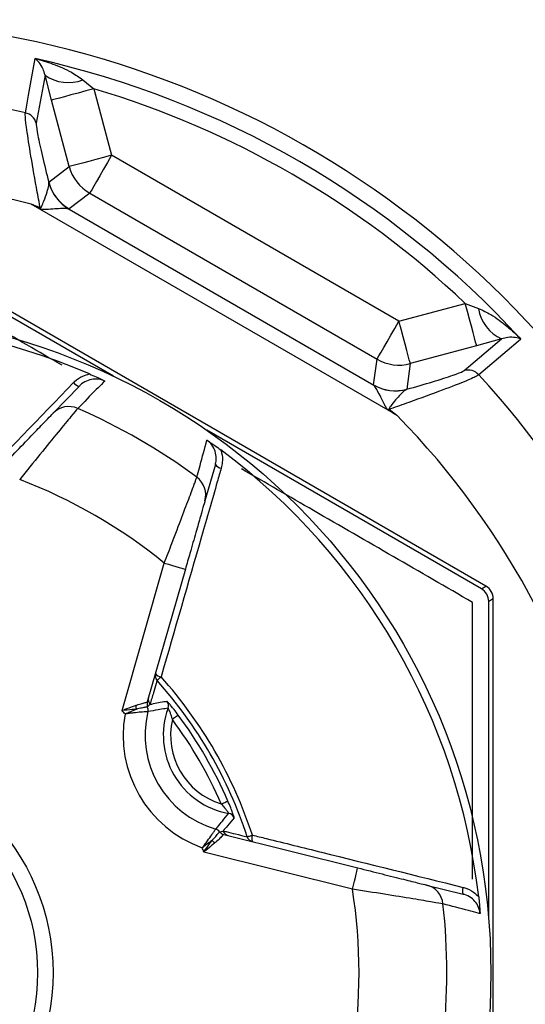
# Model space of a CAD drawing. Extents: x 4 to 134, y 2 to 98.
# Drawn here: x 129 to 129, y 41 to 41 of the extents above; entities that cross this region are included whole.
import ezdxf

# ---------------------------------------------------------------- set-up
doc = ezdxf.new("R2010")
doc.units = 0
doc.header["$MEASUREMENT"] = 0
doc.layers.get('0').update_dxf_attribs({"linetype": 'CONTINUOUS'})

msp = doc.modelspace()

# ---------------------------------------------------------------- linework, layer by layer
for p, q in [((128.99233, 41.42867), (128.9864, 41.39588)), ((128.99674, 41.41159), (128.99233, 41.42867)), ((129.01818, 41.42547), (129.02568, 41.41934)), ((129.02568, 41.41934), (129.03781, 41.37407)), ((129.00887, 41.36632), (128.99674, 41.41159)), ((129.23389, 41.26087), (129.03781, 41.37407)), ((128.9949, 41.3556), (129.00887, 41.36632)), ((128.99493, 41.35534), (128.9949, 41.3556)), ((129.02283, 41.34813), (129.00886, 41.33741)), ((129.02283, 41.34813), (129.21891, 41.23492)), ((129.23242, 41.1967), (128.98298, 41.34072)), ((129.29326, 41.08014), (128.85162, 41.33513)), ((129.00886, 41.33741), (129.00875, 41.33737)), ((129.00875, 41.33737), (129.21664, 41.21735)), ((129.03907, 41.22327), (128.85162, 41.3315)), ((129.23389, 41.26087), (129.27916, 41.273)), ((129.27916, 41.273), (129.28822, 41.26956)), ((129.27848, 41.22725), (129.30392, 41.24878)), ((129.30392, 41.24878), (129.28692, 41.24406)), ((129.28692, 41.24406), (129.24165, 41.23193)), ((129.21661, 41.21746), (129.21891, 41.23492)), ((129.24165, 41.23193), (129.23935, 41.21446)), ((128.99785, 41.19808), (129.0158, 41.21667)), ((129.21664, 41.21735), (129.21661, 41.21746)), ((129.23935, 41.21446), (129.23911, 41.21437)), ((129.29012, 41.07833), (129.10266, 41.18656)), ((129.10858, 41.16311), (129.10146, 41.13826)), ((129.04488, 40.99535), (129.07371, 41.0959)), ((129.08813, 41.09176), (129.06215, 41.00117)), ((129.29012, 41.07833), (129.29326, 41.08014)), ((129.29826, 41.07148), (129.29512, 41.06967)), ((129.29826, 40.56152), (129.29826, 41.07148)), ((129.29512, 40.85321), (129.29512, 41.06967)), ((129.06213, 41.00115), (129.06215, 41.00117)), ((129.06238, 40.99779), (129.06235, 40.99778)), ((129.11148, 40.91269), (129.1115, 40.91271)), ((129.11431, 40.91082), (129.11428, 40.91082)), ((129.11431, 40.91082), (129.20576, 40.88802)), ((129.20213, 40.87347), (129.10063, 40.89877)), ((129.25269, 40.87632), (129.27777, 40.87007))]:
    msp.add_line(p, q)
at = {"flags": 128}
for points in [[(128.97894, 41.40297), (128.97937, 41.40538), (128.9811, 41.41498), (128.9856, 41.44)], [(129.02568, 41.41934), (129.02021, 41.41788), (129.01494, 41.41647), (129.01006, 41.41516), (129.00573, 41.414), (129.00213, 41.41303), (128.99936, 41.41229), (128.99755, 41.41181), (128.99674, 41.41159)], [(129.03781, 41.37407), (129.03234, 41.37261), (129.02707, 41.3712), (129.02219, 41.36989), (129.01786, 41.36873), (129.01426, 41.36776), (129.01149, 41.36702), (129.00968, 41.36654), (129.00887, 41.36632)], [(129.03781, 41.37407), (129.03498, 41.36917), (129.03225, 41.36445), (129.02972, 41.36007), (129.02749, 41.35619), (129.02562, 41.35296), (129.02419, 41.35048), (129.02325, 41.34885), (129.02283, 41.34813)], [(128.98868, 41.33763), (128.98872, 41.33772), (128.98876, 41.33782), (128.98881, 41.33792), (128.98885, 41.33801), (128.98889, 41.33811), (128.98894, 41.33821), (128.98898, 41.3383), (128.98902, 41.3384)], [(129.28692, 41.24406), (129.2867, 41.24486), (129.28621, 41.24668), (129.28547, 41.24944), (129.28451, 41.25305), (129.28335, 41.25737), (129.28204, 41.26226), (129.28063, 41.26753), (129.27916, 41.273)], [(129.21891, 41.23492), (129.21933, 41.23564), (129.22027, 41.23727), (129.2217, 41.23975), (129.22357, 41.24298), (129.22581, 41.24686), (129.22833, 41.25124), (129.23106, 41.25596), (129.23389, 41.26087)], [(129.24165, 41.23193), (129.24143, 41.23273), (129.24094, 41.23455), (129.2402, 41.23731), (129.23924, 41.24092), (129.23808, 41.24524), (129.23677, 41.25013), (129.23536, 41.2554), (129.23389, 41.26087)], [(129.31709, 41.24862), (129.31522, 41.24704), (129.30777, 41.24074), (129.28836, 41.22433)], [(129.07371, 41.0959), (129.07652, 41.09509), (129.07923, 41.09432), (129.08172, 41.0936), (129.0839, 41.09297), (129.0857, 41.09246), (129.08703, 41.09208), (129.08785, 41.09184), (129.08813, 41.09176)], [(129.06879, 41.01581), (129.06885, 41.01587), (129.06901, 41.01602), (129.06926, 41.01624), (129.06959, 41.01654), (129.07, 41.0169), (129.07047, 41.01732), (129.07099, 41.01779), (129.07154, 41.01829)], [(129.08326, 40.99223), (129.08316, 40.99215), (129.08292, 40.99197), (129.08254, 40.99169), (129.08204, 40.99132), (129.08144, 40.99087), (129.08076, 40.99036), (129.08002, 40.98981), (129.07925, 40.98925)], [(129.11254, 40.9316), (129.11341, 40.93198), (129.11426, 40.93234), (129.11504, 40.93268), (129.11572, 40.93298), (129.1163, 40.93322), (129.11673, 40.93341), (129.11701, 40.93353), (129.11712, 40.93358)], [(129.13031, 40.90925), (129.1304, 40.90928), (129.1306, 40.90934), (129.13092, 40.90945), (129.13134, 40.90959), (129.13186, 40.90975), (129.13246, 40.90995), (129.13312, 40.91017), (129.13383, 40.9104)], [(129.20213, 40.87347), (129.20284, 40.87631), (129.20352, 40.87904), (129.20414, 40.88155), (129.20469, 40.88376), (129.20514, 40.88557), (129.20548, 40.88691), (129.20569, 40.88774), (129.20576, 40.88802)]]:
    msp.add_lwpolyline(points, dxfattribs=at)
for radius in [0.45, 0.15121, 0.14061]:
    msp.add_circle((128.84662, 40.8165), radius)
for centre, radius, start, end in [((128.84662, 40.8165), 0.65, 24.58225, 155.41775), ((128.84662, 40.8165), 0.6388, 42.56667, 77.43333), ((129.00821, 41.45093), 0.02735, 234.48601, 291.372), ((128.84662, 40.8165), 0.60122, 77.28552, 102.71448), ((128.84662, 40.8165), 0.62887, 46.54312, 73.45688), ((128.97676, 41.39321), 0.01, 15.44765, 77.41694), ((129.03789, 41.37413), 0.03005, 195.06845, 239.93185), ((128.84662, 40.8165), 0.54166, 75.41895, 104.58105), ((129.02391, 41.36341), 0.03005, 195.06816, 239.93214), ((129.02387, 41.36329), 0.03001, 195.35921, 239.74172), ((129.31525, 41.27366), 0.02735, 188.62766, 245.51404), ((128.84662, 40.8165), 0.44471, 66.67677, 113.32323), ((129.2339, 41.26096), 0.03004, 240.06749, 284.93254), ((129.28099, 41.21756), 0.01, 42.58469, 104.55034), ((129.0162, 41.2222), 0.00554, 215.9136, 265.87026), ((128.84662, 40.8165), 0.60122, 12.03022, 42.71448), ((129.23161, 41.24349), 0.03004, 240.06687, 284.93306), ((129.23153, 41.2434), 0.03001, 240.25992, 284.63894), ((129.00862, 41.18767), 0.01498, 66.3292, 135.97514), ((128.84662, 40.8165), 0.41996, 53.58269, 66.41731), ((129.5728, 40.9504), 0.4266, 144.06223, 144.17606), ((128.84662, 40.8165), 0.54166, 10.32335, 44.58105), ((128.84662, 40.8165), 0.44471, 6.67677, 53.32323), ((129.11317, 41.16621), 0.00554, 214.12764, 264.08915), ((128.84662, 40.8165), 0.36005, 50.89628, 69.10372), ((129.08706, 41.14238), 0.01498, 344.02533, 53.6704), ((129.0725, 41.01915), 0.005, 164.01165, 221.94751), ((129.07219, 41.02381), 0.00556, 216.15034, 263.32401), ((128.84662, 40.8165), 0.30217, 18.10411, 41.89589), ((128.84662, 40.8165), 0.29847, 18.10411, 41.89589), ((129.0678, 41.00278), 0.00499, 164.00476, 220.16235), ((129.06431, 40.99969), 0.01021, 185.30297, 199.52281), ((129.06694, 40.99977), 0.005, 164.03708, 203.45236), ((129.06694, 40.9998), 0.00499, 164.00746, 203.69905), ((129.05776, 40.99579), 0.005, 346.00571, 23.46609), ((129.12712, 40.97845), 0.05407, 160.07984, 259.92016), ((129.07158, 40.99858), 0.005, 340.12453, 38.94181), ((128.84662, 40.8165), 0.26701, 41.38304, 42.05346), ((129.12712, 40.97845), 0.08148, 169.70358, 250.29642), ((129.12712, 40.97845), 0.06649, 165.96574, 254.03426), ((128.84662, 40.8165), 0.29476, 23.40402, 36.59598), ((129.12712, 40.97845), 0.04907, 167.29364, 252.70636), ((128.84662, 40.8165), 0.28976, 23.40402, 36.59598), ((129.11678, 40.92029), 0.005, 21.05861, 79.87937), ((129.10746, 40.90971), 0.005, 36.53704, 73.99285), ((129.1155, 40.91567), 0.005, 216.54006, 255.96656), ((129.11552, 40.91566), 0.00499, 216.30298, 255.99432), ((129.11853, 40.91492), 0.00499, 199.84064, 255.99188), ((129.13506, 40.9108), 0.005, 198.05113, 255.9914), ((129.13894, 40.9082), 0.00556, 156.6791, 203.84972), ((129.11411, 40.91343), 0.0102, 220.46988, 234.69954), ((128.84662, 40.8165), 0.26701, 17.94654, 18.61696), ((129.24906, 40.86179), 0.01498, 6.32894, 75.97568), ((128.84662, 40.8165), 0.36005, 350.89628, 9.10372), ((129.28275, 40.87248), 0.00554, 155.90925, 205.8725), ((128.84662, 40.8165), 0.41996, 353.58269, 6.41731)]:
    msp.add_arc(centre, radius, start, end)
for centre in [(129.28512, 41.06967), (129.28826, 41.07148)]:
    msp.add_ellipse(centre, major_axis=(0.00866, 0.005), ratio=0.999949, start_param=5.759609, end_param=6.806762)
for points, knots in [([(128.99233, 41.42867), (128.99192, 41.43014), (128.9909, 41.43385), (128.98853, 41.43726), (128.9866, 41.43923), (128.98562, 41.43998), (128.9856, 41.44)], [0, 0, 0, 0, 0.254161, 0.6414, 0.992944, 1, 1, 1, 1]), ([(128.9856, 41.44), (128.98568, 41.43998), (128.98977, 41.43893), (128.99818, 41.43627), (129.00923, 41.43173), (129.01561, 41.42726), (129.01818, 41.42547)], [0, 0, 0, 0, 0.0068752, 0.3542891, 0.7408602, 1, 1, 1, 1]), ([(128.98902, 41.3384), (128.98898, 41.33865), (128.98811, 41.34325), (128.98566, 41.35643), (128.98217, 41.37635), (128.97952, 41.39366), (128.97877, 41.40115), (128.97891, 41.40261), (128.97894, 41.40297)], [0, 0, 0, 0, 0.008302, 0.15352, 0.438826, 0.698283, 0.92379, 1, 1, 1, 1]), ([(128.9864, 41.39588), (128.98638, 41.39557), (128.9863, 41.39435), (128.98729, 41.38796), (128.9903, 41.37398), (128.99338, 41.36167), (128.9949, 41.3556)], [0, 0, 0, 0, 0.092744, 0.368057, 0.688409, 1, 1, 1, 1]), ([(128.98902, 41.3384), (128.98905, 41.33837), (128.98911, 41.3383), (128.98919, 41.33824), (128.98928, 41.33822), (128.98936, 41.33823), (128.98948, 41.33829), (128.98977, 41.33861), (128.99048, 41.34008), (128.99197, 41.34377), (128.99377, 41.34879), (128.9949, 41.35308), (128.99493, 41.35473), (128.99493, 41.35534)], [0, 0, 0, 0, 0.006254, 0.010877, 0.014162, 0.017469, 0.021805, 0.032036, 0.073944, 0.240399, 0.569575, 0.838891, 1, 1, 1, 1]), ([(128.98298, 41.34072), (128.98343, 41.34055), (128.98544, 41.33978), (128.98745, 41.33901), (128.98902, 41.3384)], [0, 0, 0, 0, 0.2207119, 1, 1, 1, 1]), ([(128.98868, 41.33763), (128.98713, 41.33847), (128.98523, 41.3395), (128.98333, 41.34053), (128.98298, 41.34072)], [0, 0, 0, 0, 0.813983, 1, 1, 1, 1]), ([(129.00875, 41.33737), (129.00836, 41.33745), (129.00734, 41.33767), (129.00384, 41.33769), (128.99894, 41.33744), (128.99423, 41.33711), (128.99098, 41.33695), (128.98965, 41.33721), (128.9891, 41.33741), (128.98882, 41.33755), (128.98868, 41.33763)], [0, 0, 0, 0, 0.12228, 0.317429, 0.550881, 0.808436, 0.924596, 0.961093, 0.979113, 1, 1, 1, 1]), ([(129.00407, 41.23078), (128.98802, 41.24004), (128.93514, 41.27057), (128.88296, 41.3007), (128.84662, 41.32168)], [0, 0, 0, 0, 0.303449, 1, 1, 1, 1]), ([(129.28822, 41.26956), (129.29105, 41.26824), (129.29812, 41.26494), (129.30758, 41.25764), (129.31408, 41.25169), (129.31703, 41.24867), (129.31709, 41.24862)], [0, 0, 0, 0, 0.259141, 0.645712, 0.993124, 1, 1, 1, 1]), ([(129.31709, 41.24862), (129.31706, 41.24862), (129.31593, 41.24909), (129.31325, 41.24978), (129.30911, 41.25013), (129.30539, 41.24916), (129.30392, 41.24878)], [0, 0, 0, 0, 0.007057, 0.358601, 0.745839, 1, 1, 1, 1]), ([(129.01172, 41.21895), (129.01197, 41.2192), (129.01379, 41.22102), (129.01734, 41.22348), (129.02111, 41.22446), (129.02269, 41.22487)], [0, 0, 0, 0, 0.086639, 0.616353, 1, 1, 1, 1]), ([(129.02269, 41.22487), (129.02423, 41.22419), (129.02788, 41.22258), (129.03118, 41.22097), (129.03301, 41.22005), (129.03305, 41.22003)], [0, 0, 0, 0, 0.417936, 0.987094, 1, 1, 1, 1]), ([(129.23935, 41.21446), (129.24537, 41.21619), (129.25757, 41.21968), (129.27118, 41.22405), (129.27721, 41.22639), (129.27822, 41.22707), (129.27848, 41.22725)], [0, 0, 0, 0, 0.311592, 0.631942, 0.907255, 1, 1, 1, 1]), ([(128.90891, 41.11218), (128.91116, 41.11453), (128.92242, 41.12624), (128.95673, 41.16189), (128.98871, 41.19508), (129.01172, 41.21895)], [0, 0, 0, 0, 0.065604, 0.328016, 1, 1, 1, 1]), ([(129.03305, 41.22003), (129.03271, 41.21969), (129.0308, 41.21775), (129.02468, 41.21155), (129.01887, 41.20568), (129.01463, 41.20139)], [0, 0, 0, 0, 0.056183, 0.311886, 1, 1, 1, 1]), ([(129.03305, 41.22003), (129.03207, 41.22041), (129.02958, 41.22138), (129.02517, 41.22156), (129.02038, 41.22024), (129.01736, 41.21823), (129.016, 41.21687), (129.0158, 41.21667)], [0, 0, 0, 0, 0.164477, 0.417746, 0.679382, 0.954763, 1, 1, 1, 1]), ([(129.28836, 41.22433), (129.28806, 41.22412), (129.28686, 41.22328), (129.28, 41.22018), (129.26368, 41.21381), (129.24468, 41.20688), (129.23205, 41.20241), (129.22763, 41.20086), (129.22739, 41.20078)], [0, 0, 0, 0, 0.07621, 0.301717, 0.561174, 0.84648, 0.991698, 1, 1, 1, 1]), ([(129.2269, 41.20009), (129.22676, 41.20018), (129.2265, 41.20035), (129.22604, 41.20073), (129.22516, 41.20175), (129.22367, 41.20464), (129.2216, 41.20888), (129.21936, 41.21326), (129.2176, 41.21628), (129.21691, 41.21705), (129.21664, 41.21735)], [0, 0, 0, 0, 0.020898, 0.038913, 0.075407, 0.191568, 0.449121, 0.682576, 0.877718, 1, 1, 1, 1]), ([(129.23911, 41.21437), (129.23861, 41.21407), (129.23736, 41.21334), (129.23482, 41.21089), (129.23162, 41.20734), (129.22903, 41.20394), (129.22733, 41.20189), (129.22708, 41.20114), (129.22707, 41.20102), (129.22709, 41.20094), (129.22713, 41.20088), (129.22721, 41.20082), (129.2273, 41.20079), (129.22737, 41.20078), (129.22739, 41.20078)], [0, 0, 0, 0, 0.1535036, 0.3801634, 0.6262976, 0.8756553, 0.9677993, 0.9768108, 0.9809573, 0.9841376, 0.9874011, 0.9905461, 0.9965557, 1, 1, 1, 1]), ([(128.96425, 41.16329), (128.96828, 41.16746), (128.97635, 41.17582), (128.98695, 41.18679), (128.99444, 41.19455), (128.99737, 41.19758), (128.99776, 41.19799), (128.99785, 41.19808)], [0, 0, 0, 0, 0.244966, 0.490374, 0.723035, 0.938922, 1, 1, 1, 1]), ([(129.01463, 41.20139), (129.01453, 41.20126), (129.01405, 41.20069), (129.01058, 41.19651), (129.00169, 41.18575), (128.98918, 41.17047), (128.97973, 41.15871), (128.97504, 41.15287)], [0, 0, 0, 0, 0.062059, 0.280895, 0.514816, 0.758819, 1, 1, 1, 1]), ([(129.23242, 41.1967), (129.23208, 41.19691), (129.23024, 41.19804), (129.2284, 41.19917), (129.2269, 41.20009)], [0, 0, 0, 0, 0.18602, 1, 1, 1, 1]), ([(129.22739, 41.20078), (129.2287, 41.19972), (129.23038, 41.19837), (129.23205, 41.197), (129.23242, 41.1967)], [0, 0, 0, 0, 0.779306, 1, 1, 1, 1]), ([(129.09593, 41.15445), (129.09608, 41.15499), (129.09682, 41.1577), (129.09914, 41.16614), (129.1013, 41.17401), (129.10287, 41.17973)], [0, 0, 0, 0, 0.063926, 0.319628, 1, 1, 1, 1]), ([(129.10858, 41.16311), (129.1088, 41.16408), (129.10938, 41.16663), (129.10903, 41.17096), (129.10716, 41.17553), (129.10475, 41.17833), (129.10316, 41.17951), (129.10287, 41.17973)], [0, 0, 0, 0, 0.164093, 0.433234, 0.690434, 0.942564, 1, 1, 1, 1]), ([(129.10287, 41.17973), (129.10291, 41.1797), (129.10461, 41.17857), (129.10766, 41.17652), (129.11088, 41.17416), (129.11224, 41.17317)], [0, 0, 0, 0, 0.0129158, 0.5820603, 1, 1, 1, 1]), ([(129.11224, 41.17317), (129.11246, 41.17249), (129.11333, 41.16972), (129.11366, 41.16539), (129.11289, 41.16199), (129.1126, 41.1607)], [0, 0, 0, 0, 0.165834, 0.685377, 1, 1, 1, 1]), ([(129.1126, 41.1607), (129.1117, 41.1576), (129.10723, 41.14205), (129.09358, 41.09465), (129.08076, 41.05023), (129.07154, 41.01829)], [0, 0, 0, 0, 0.065603, 0.328016, 1, 1, 1, 1]), ([(129.28412, 41.06909), (129.24807, 41.0899), (129.1958, 41.12008), (129.14283, 41.15066), (129.1264, 41.16015)], [0, 0, 0, 0, 0.689676, 1, 1, 1, 1]), ([(129.07371, 41.0959), (129.07547, 41.10042), (129.07971, 41.11132), (129.08584, 41.12741), (129.0912, 41.14169), (129.09492, 41.15169), (129.09559, 41.15353), (129.09593, 41.15445)], [0, 0, 0, 0, 0.156463, 0.377208, 0.586937, 0.792745, 1, 1, 1, 1]), ([(129.10146, 41.13826), (129.10125, 41.13753), (129.10083, 41.13608), (129.09856, 41.12815), (129.09532, 41.11684), (129.09165, 41.10406), (129.08916, 41.09538), (129.08813, 41.09176)], [0, 0, 0, 0, 0.204174, 0.408137, 0.617897, 0.840882, 1, 1, 1, 1]), ([(129.28412, 40.88034), (129.28412, 40.90119), (129.28412, 40.96457), (129.28412, 41.02712), (129.28412, 41.06909)], [0, 0, 0, 0, 0.328925, 1, 1, 1, 1]), ([(129.06879, 41.01581), (129.06875, 41.01568), (129.06855, 41.01503), (129.06774, 41.01227), (129.06619, 41.00701), (129.06477, 41.00221), (129.06399, 40.99955)], [0, 0, 0, 0, 0.024416, 0.122079, 0.512732, 1, 1, 1, 1]), ([(129.04488, 40.99535), (129.04493, 40.99537), (129.04714, 40.9962), (129.05038, 40.99739), (129.05325, 40.99843), (129.05414, 40.99875)], [0, 0, 0, 0, 0.018323, 0.693909, 1, 1, 1, 1]), ([(129.05414, 40.99875), (129.05441, 40.99884), (129.05608, 40.99943), (129.05878, 41.00026), (129.06145, 41.00098), (129.06191, 41.00109), (129.06213, 41.00115)], [0, 0, 0, 0, 0.062339, 0.390493, 0.697879, 1, 1, 1, 1]), ([(129.06235, 40.99778), (129.06214, 40.99774), (129.06172, 40.99768), (129.0592, 40.99723), (129.05659, 40.99672), (129.05494, 40.99634), (129.05468, 40.99628)], [0, 0, 0, 0, 0.3038315, 0.6119699, 0.9384674, 1, 1, 1, 1]), ([(129.06399, 40.99955), (129.06391, 40.99948), (129.06352, 40.9991), (129.06299, 40.99853), (129.06252, 40.99796), (129.06238, 40.99779)], [0, 0, 0, 0, 0.14939, 0.746956, 1, 1, 1, 1]), ([(129.07629, 40.99687), (129.07565, 40.99679), (129.07337, 40.99648), (129.06879, 40.99577), (129.06491, 40.99502), (129.06262, 40.99458)], [0, 0, 0, 0, 0.139147, 0.493066, 1, 1, 1, 1]), ([(129.06399, 40.99955), (129.06551, 40.99987), (129.06866, 41.00053), (129.0725, 41.00123), (129.07482, 41.00161), (129.07548, 41.00172)], [0, 0, 0, 0, 0.401816, 0.831187, 1, 1, 1, 1]), ([(129.08326, 40.99223), (129.08231, 40.99349), (129.08065, 40.99569), (129.07846, 40.99841), (129.07689, 41.00028), (129.07579, 41.0015), (129.07558, 41.00165), (129.07548, 41.00172)], [0, 0, 0, 0, 0.273326, 0.476864, 0.656506, 0.828445, 1, 1, 1, 1]), ([(129.07629, 40.99687), (129.07632, 40.99684), (129.07637, 40.99681), (129.07656, 40.99645), (129.07688, 40.99578), (129.0775, 40.99431), (129.07833, 40.99209), (129.07891, 40.99031), (129.07925, 40.98925)], [0, 0, 0, 0, 0.118661, 0.142594, 0.293271, 0.465506, 0.680633, 1, 1, 1, 1]), ([(129.05468, 40.99628), (129.05374, 40.99619), (129.05071, 40.99591), (129.04728, 40.99558), (129.04494, 40.99535), (129.04488, 40.99535)], [0, 0, 0, 0, 0.305825, 0.981657, 1, 1, 1, 1]), ([(129.04695, 40.99302), (129.04701, 40.99304), (129.04707, 40.99307), (129.04717, 40.99311), (129.04733, 40.99318), (129.04769, 40.99334), (129.04847, 40.99367), (129.05009, 40.99437), (129.05231, 40.9953), (129.05393, 40.99597), (129.05468, 40.99628)], [0, 0, 0, 0, 0.018932, 0.022859, 0.037917, 0.07758, 0.158726, 0.325921, 0.684834, 1, 1, 1, 1]), ([(129.06262, 40.99458), (129.06247, 40.99457), (129.06215, 40.99455), (129.0603, 40.99442), (129.05727, 40.99418), (129.05369, 40.99383), (129.05031, 40.99344), (129.04855, 40.99323), (129.04773, 40.99312), (129.04735, 40.99307), (129.04718, 40.99305), (129.04708, 40.99303), (129.04701, 40.99302), (129.04695, 40.99302)], [0, 0, 0, 0, 0.161601, 0.358977, 0.496154, 0.744762, 0.880354, 0.9422, 0.971866, 0.986271, 0.991471, 0.992934, 1, 1, 1, 1]), ([(129.11254, 40.9316), (129.11335, 40.93069), (129.11472, 40.92918), (129.11622, 40.92732), (129.11698, 40.92631), (129.1174, 40.92571), (129.1176, 40.9254), (129.11767, 40.92525), (129.11766, 40.92523), (129.11766, 40.92522)], [0, 0, 0, 0, 0.346733, 0.581133, 0.72021, 0.790704, 0.905625, 0.953255, 1, 1, 1, 1]), ([(129.12145, 40.92209), (129.12146, 40.92211), (129.12147, 40.9222), (129.12122, 40.92312), (129.12038, 40.92554), (129.11898, 40.92919), (129.1178, 40.93199), (129.11712, 40.93358)], [0, 0, 0, 0, 0.056805, 0.2491649, 0.4753439, 0.7014074, 1, 1, 1, 1]), ([(129.10884, 40.91453), (129.1093, 40.91505), (129.11084, 40.9168), (129.11382, 40.92031), (129.11625, 40.92341), (129.11766, 40.92522)], [0, 0, 0, 0, 0.153014, 0.506935, 1, 1, 1, 1]), ([(129.12145, 40.92209), (129.11995, 40.92028), (129.11745, 40.91726), (129.11487, 40.91438), (129.11383, 40.91322)], [0, 0, 0, 0, 0.598184, 1, 1, 1, 1]), ([(129.09965, 40.90174), (129.09969, 40.90178), (129.09973, 40.90184), (129.09979, 40.90192), (129.09989, 40.90205), (129.10013, 40.90236), (129.10063, 40.90302), (129.1017, 40.90443), (129.10373, 40.90716), (129.10581, 40.91009), (129.10754, 40.9126), (129.10857, 40.91413), (129.10875, 40.9144), (129.10884, 40.91453)], [0, 0, 0, 0, 0.007065, 0.008529, 0.013728, 0.028138, 0.057806, 0.11965, 0.255239, 0.503846, 0.641025, 0.838399, 1, 1, 1, 1]), ([(129.10634, 40.9068), (129.10652, 40.907), (129.10767, 40.90823), (129.10943, 40.91024), (129.11107, 40.9122), (129.11134, 40.91253), (129.11148, 40.91269)], [0, 0, 0, 0, 0.061217, 0.387731, 0.695896, 1, 1, 1, 1]), ([(129.11428, 40.91082), (129.11412, 40.91065), (129.1138, 40.91032), (129.11184, 40.90836), (129.10977, 40.90643), (129.10842, 40.90528), (129.10821, 40.9051)], [0, 0, 0, 0, 0.302403, 0.609804, 0.937986, 1, 1, 1, 1]), ([(129.1115, 40.91271), (129.1122, 40.91284), (129.11303, 40.913), (129.11373, 40.91319), (129.11383, 40.91322)], [0, 0, 0, 0, 0.849802, 1, 1, 1, 1]), ([(129.11383, 40.91322), (129.11397, 40.91319), (129.11464, 40.91303), (129.11748, 40.91234), (129.12287, 40.91105), (129.12765, 40.90989), (129.13031, 40.90925)], [0, 0, 0, 0, 0.024416, 0.122079, 0.512732, 1, 1, 1, 1]), ([(129.13383, 40.9104), (129.13699, 40.90962), (129.15276, 40.90572), (129.20079, 40.89383), (129.24552, 40.88273), (129.2777, 40.87475)], [0, 0, 0, 0, 0.0656032, 0.328016, 1, 1, 1, 1]), ([(129.10634, 40.9068), (129.10569, 40.9063), (129.10431, 40.90523), (129.10239, 40.90378), (129.10097, 40.90272), (129.1003, 40.90222), (129.09998, 40.90198), (129.09984, 40.90188), (129.09975, 40.90181), (129.0997, 40.90177), (129.09965, 40.90174)], [0, 0, 0, 0, 0.315182, 0.674078, 0.841275, 0.922421, 0.962073, 0.977147, 0.981071, 1, 1, 1, 1]), ([(129.10063, 40.89877), (129.10067, 40.89882), (129.10204, 40.90074), (129.10404, 40.90355), (129.1058, 40.90603), (129.10634, 40.9068)], [0, 0, 0, 0, 0.018345, 0.694171, 1, 1, 1, 1]), ([(129.10821, 40.9051), (129.10748, 40.90449), (129.10515, 40.90252), (129.1025, 40.90031), (129.10068, 40.89881), (129.10063, 40.89877)], [0, 0, 0, 0, 0.306088, 0.981684, 1, 1, 1, 1]), ([(129.20576, 40.88802), (129.21139, 40.88662), (129.22266, 40.88381), (129.23746, 40.88012), (129.24793, 40.87751), (129.25202, 40.87649), (129.25257, 40.87635), (129.25269, 40.87632)], [0, 0, 0, 0, 0.244965, 0.490375, 0.723034, 0.938922, 1, 1, 1, 1]), ([(129.26395, 40.86344), (129.26379, 40.86347), (129.26306, 40.86359), (129.2577, 40.86451), (129.24394, 40.86683), (129.22445, 40.87002), (129.20954, 40.87232), (129.20213, 40.87347)], [0, 0, 0, 0, 0.062059, 0.280895, 0.514816, 0.758819, 1, 1, 1, 1]), ([(129.2777, 40.87475), (129.27805, 40.87465), (129.28053, 40.87399), (129.28443, 40.87214), (129.28716, 40.86937), (129.28831, 40.86821)], [0, 0, 0, 0, 0.086635, 0.616354, 1, 1, 1, 1]), ([(129.28931, 40.85681), (129.28914, 40.85785), (129.28873, 40.86049), (129.28668, 40.8644), (129.28315, 40.86789), (129.2799, 40.8695), (129.27803, 40.87), (129.27777, 40.87007)], [0, 0, 0, 0, 0.164482, 0.417755, 0.679386, 0.954764, 1, 1, 1, 1]), ([(129.28931, 40.85681), (129.28883, 40.85693), (129.28621, 40.85762), (129.27778, 40.85982), (129.26978, 40.86191), (129.26395, 40.86344)], [0, 0, 0, 0, 0.0561835, 0.3118858, 1, 1, 1, 1]), ([(129.28831, 40.86821), (129.28849, 40.86653), (129.28892, 40.86256), (129.28918, 40.8589), (129.2893, 40.85686), (129.28931, 40.85681)], [0, 0, 0, 0, 0.417942, 0.987082, 1, 1, 1, 1])]:
    msp.add_open_spline(points, degree=3, knots=knots)

doc.saveas('drawing.dxf')
